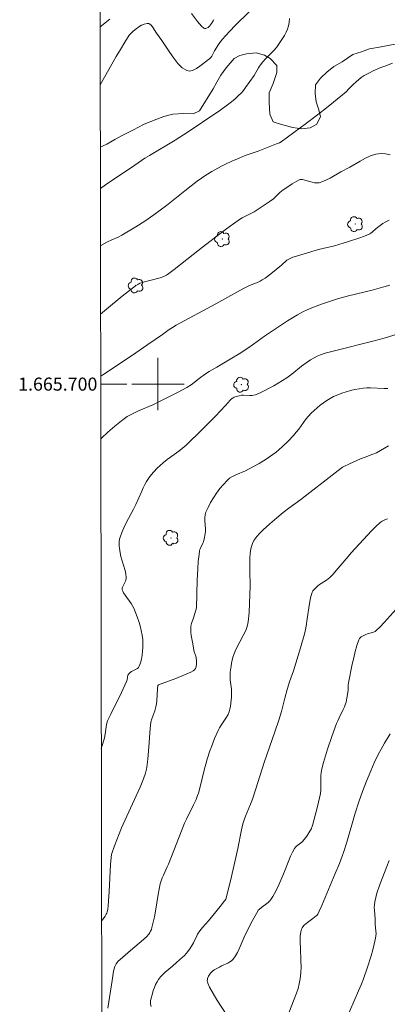
# Model space of a CAD drawing. Units: metres. Extents: x 281675 to 282190, y 1665472 to 1666037.
# Drawn here: x 281679 to 281735, y 1665605 to 1665756 of the extents above; entities that cross this region are included whole.
import ezdxf
from ezdxf.enums import TextEntityAlignment as Align

# ---------------------------------------------------------------- set-up
doc = ezdxf.new("R2010")
doc.units = ezdxf.units.M
doc.header["$MEASUREMENT"] = 0
doc.layers.add('Articulacao', color=7, linetype='Continuous', lineweight=18)
doc.layers.add('Malha_Coordenadas', color=7, linetype='Continuous', lineweight=15)
for name, color, linetype, lineweight, true_color in [('Arvores_Isoladas', 7, 'Continuous', 18, 0x00ff33), ('Curvas_Intermediarias', 7, 'Continuous', 9, 0x783c14), ('Curvas_Mestras', 7, 'Continuous', 20, 0x783c14), ('Vegetacao', 7, 'Orla8', 9, 0x00ff33)]:
    doc.layers.add(name, color=color, linetype=linetype, lineweight=lineweight, true_color=true_color)
doc.styles.add('Arial', font='arial.ttf', dxfattribs={"height": 1.5})
doc.styles.get("Standard").update_dxf_attribs({"font": 'arial.ttf'})
doc.linetypes.add('Orla8', pattern='A,6,-0.5,["V",Standard,S=1,R=0,X=-0.5,Y=-1],-0.5,6,-0.5,["V",Standard,S=1,R=0,X=-0.5,Y=-1],-0.5', length=14)

# ---------------------------------------------------------------- blocks, each defined once
blk = doc.blocks.new('Arvore')
at = {"layer": 'Arvores_Isoladas'}
blk.add_lwpolyline([(-0.72, 0.49, 0.872324), (-0.72, -0.55, 0.862983), (0.28, -0.83, 0.900105), (0.89, 0.03, 0.863155), (0.26, 0.86, 0.882486)], format="xyb", close=True, dxfattribs=at)
blk.add_circle((0, 0), 0.0286, dxfattribs=at)

msp = doc.modelspace()

# ---------------------------------------------------------------- linework, layer by layer
at = {"layer": 'Articulacao', "flags": 128}
msp.add_lwpolyline([(281690.7, 1666031.35), (282172.52, 1666032.14), (282173.42, 1665477.87), (281691.62, 1665477.08), (281690.7, 1666031.35)], close=True, dxfattribs=at)
at = {"layer": 'Curvas_Intermediarias', "flags": 128}
for points, elevation in [([(281692.66, 1665755.87), (281691.16, 1665754.72)], 53), ([(281691.18, 1665745.8), (281693.61, 1665750.13), (281694.27, 1665751.24), (281694.94, 1665752.34), (281695.63, 1665753.41), (281695.8, 1665753.64), (281696, 1665753.85), (281696.21, 1665754.04), (281696.67, 1665754.4), (281697.26, 1665754.81), (281697.51, 1665754.95), (281697.91, 1665755.11), (281698.38, 1665755.21), (281698.61, 1665755.21), (281698.71, 1665755.18), (281698.79, 1665755.13), (281698.98, 1665754.94), (281699.15, 1665754.72), (281699.78, 1665753.71), (281700.58, 1665752.63), (281701.8, 1665750.78), (281702.42, 1665749.89), (281703.06, 1665749.09), (281703.73, 1665748.44), (281704.43, 1665747.99), (281704.88, 1665747.91), (281705.37, 1665748.04), (281705.89, 1665748.3), (281706.42, 1665748.67), (281707.93, 1665749.87), (281708.1, 1665750.01), (281708.24, 1665750.19), (281708.35, 1665750.39), (281708.67, 1665751.01), (281709.28, 1665752.01), (281709.49, 1665752.31), (281709.9, 1665752.82), (281710.33, 1665753.31), (281710.99, 1665754.03), (281711.82, 1665754.88), (281713.93, 1665756.99)], 54), ([(281708.57, 1665755.82), (281708.46, 1665755.61), (281708.2, 1665755.19), (281707.9, 1665754.82), (281707.66, 1665754.59), (281707.44, 1665754.47), (281707.32, 1665754.43), (281707.21, 1665754.42), (281707.1, 1665754.43), (281707.02, 1665754.47), (281706.68, 1665754.79), (281706.37, 1665755.14), (281706.06, 1665755.53), (281705.15, 1665756.75)], 53), ([(281735.86, 1665749.13), (281734.67, 1665748.68), (281734.08, 1665748.45), (281732.9, 1665747.94), (281732.33, 1665747.67), (281731.53, 1665747.26), (281731.1, 1665746.96), (281730.3, 1665746.28), (281729.85, 1665745.85), (281729.21, 1665745.18), (281728.76, 1665744.76), (281726.84, 1665743.14), (281725.54, 1665742.09), (281724.22, 1665741.05), (281722.72, 1665739.93), (281718.82, 1665737.1), (281718.57, 1665736.96), (281718.11, 1665736.76), (281716.11, 1665735.95), (281715.31, 1665735.66), (281713.34, 1665734.99), (281712.4, 1665734.61), (281711.32, 1665734.14), (281710.24, 1665733.64), (281709.71, 1665733.37), (281708.72, 1665732.83), (281708.26, 1665732.56), (281707.35, 1665731.98), (281706.02, 1665731.06), (281705.06, 1665730.34), (281704.12, 1665729.6), (281701.3, 1665727.35), (281700.35, 1665726.62), (281699.38, 1665725.91), (281698.02, 1665724.97), (281696.63, 1665724.08), (281694.51, 1665722.8), (281693.9, 1665722.49), (281692.94, 1665722.08), (281692.31, 1665721.78), (281691.25, 1665721.2), (281691.22, 1665721.18)], 56), ([(281691.23, 1665710.73), (281692.15, 1665711.46), (281694.54, 1665713.44), (281696.3, 1665714.85), (281696.6, 1665715.07), (281696.91, 1665715.27), (281697.23, 1665715.43), (281697.47, 1665715.52), (281697.96, 1665715.65), (281698.95, 1665715.89), (281700.36, 1665716.26), (281700.9, 1665716.45), (281701.3, 1665716.66), (281701.67, 1665716.92), (281702.51, 1665717.57), (281705.37, 1665719.85), (281706.8, 1665720.98), (281709.27, 1665722.86), (281710.92, 1665724.1), (281712.61, 1665725.29), (281712.9, 1665725.47), (281713.19, 1665725.63), (281714.42, 1665726.23), (281714.72, 1665726.39), (281715.5, 1665726.87), (281716.26, 1665727.37), (281717.01, 1665727.89), (281717.65, 1665728.37), (281718.65, 1665729.31), (281719.17, 1665729.74), (281719.84, 1665730.21), (281720.53, 1665730.66), (281721.58, 1665731.26), (281721.65, 1665731.29), (281721.8, 1665731.32), (281722.12, 1665731.3), (281722.48, 1665731.22), (281723.59, 1665730.9), (281723.95, 1665730.82), (281724.3, 1665730.79), (281724.65, 1665730.83), (281725.22, 1665731.01), (281725.78, 1665731.25), (281726.32, 1665731.55), (281727.97, 1665732.52), (281729.32, 1665733.22), (281730.92, 1665734.14), (281731.72, 1665734.57), (281732.52, 1665734.94), (281733.33, 1665735.2), (281734.13, 1665735.32), (281734.82, 1665735.27), (281735.52, 1665735.08)], 57), ([(281691.25, 1665701.2), (281691.6, 1665701.44), (281695.94, 1665704.35), (281698.47, 1665706.07), (281700.68, 1665707.6), (281701.74, 1665708.38), (281702.21, 1665708.67), (281702.79, 1665709), (281708.85, 1665712.28), (281712.99, 1665714.57), (281714.01, 1665715.09), (281715.33, 1665715.62), (281715.65, 1665715.77), (281715.95, 1665715.94), (281716.39, 1665716.23), (281717.24, 1665716.86), (281718.89, 1665718.19), (281719.73, 1665718.96), (281719.91, 1665719.09), (281720.1, 1665719.19), (281720.65, 1665719.41), (281721.21, 1665719.61), (281722.35, 1665719.97), (281724.57, 1665720.59), (281727, 1665721.19), (281728.32, 1665721.56), (281729.15, 1665721.82), (281730.72, 1665722.35), (281731.57, 1665722.66), (281732.4, 1665723.02), (281732.57, 1665723.13), (281732.74, 1665723.26), (281733.35, 1665723.84), (281734.41, 1665724.6), (281734.72, 1665724.8), (281735.03, 1665724.96), (281735.35, 1665725.08)], 58), ([(281735.44, 1665715.16), (281734.55, 1665714.89), (281732.76, 1665714.4), (281729.15, 1665713.49), (281728.01, 1665713.23), (281727.45, 1665713.08), (281724.99, 1665712.24), (281723.55, 1665711.69), (281722.84, 1665711.39), (281722.15, 1665711.06), (281721.35, 1665710.63), (281720.57, 1665710.16), (281719.79, 1665709.68), (281716.31, 1665707.35), (281714.61, 1665706.11), (281713.74, 1665705.51), (281712.4, 1665704.66), (281711.04, 1665703.83), (281709, 1665702.61), (281707.83, 1665701.94), (281707.26, 1665701.59), (281706.3, 1665700.87), (281705.07, 1665699.91), (281704.43, 1665699.49), (281703.11, 1665698.76), (281701.76, 1665698.09), (281699.2, 1665696.85), (281697.05, 1665695.9), (281695.99, 1665695.39), (281695.32, 1665695.02), (281694.68, 1665694.6), (281693.41, 1665693.56), (281692.37, 1665692.66), (281691.36, 1665691.71), (281691.27, 1665691.62)], 59), ([(281691.39, 1665617.81), (281691.52, 1665617.98), (281691.92, 1665618.55), (281692.1, 1665618.84), (281692.18, 1665619.02), (281692.25, 1665619.2), (281692.34, 1665619.59), (281692.41, 1665620.18), (281692.56, 1665622.28), (281692.77, 1665626.48), (281692.84, 1665627.53), (281692.91, 1665627.97), (281693, 1665628.29), (281693.37, 1665629.31), (281694.44, 1665632.05), (281695.79, 1665635.06), (281697.27, 1665638.28), (281697.81, 1665639.59), (281698.11, 1665640.46), (281698.26, 1665641.05), (281698.31, 1665641.36), (281698.46, 1665642.59), (281698.63, 1665644.46), (281698.82, 1665647.27), (281698.91, 1665648.24), (281699.08, 1665648.76), (281699.53, 1665649.97), (281699.69, 1665650.59), (281699.76, 1665651.05), (281699.82, 1665651.51), (281699.95, 1665653.38), (281700, 1665653.86), (281700.05, 1665653.92), (281700.11, 1665653.96), (281702.72, 1665654.94), (281705.04, 1665655.89), (281705.39, 1665656.11), (281705.6, 1665656.26), (281705.75, 1665656.44), (281705.8, 1665656.54), (281705.85, 1665656.74), (281705.9, 1665657.18), (281705.9, 1665657.64), (281705.87, 1665658.09), (281705.8, 1665658.36), (281705.64, 1665658.75), (281705.55, 1665659.01), (281705.27, 1665660.51), (281705.11, 1665661.52), (281705.05, 1665662.02), (281705.02, 1665662.52), (281705.02, 1665662.73), (281705.05, 1665662.93), (281705.16, 1665663.35), (281705.42, 1665664.2), (281705.8, 1665665.38), (281705.9, 1665665.73), (281706, 1665669.97), (281706.09, 1665671.73), (281706.17, 1665672.84), (281706.3, 1665673.94), (281706.38, 1665674.48), (281706.43, 1665674.69), (281706.51, 1665674.89), (281706.88, 1665675.67), (281706.96, 1665675.87), (281707.13, 1665676.5), (281707.25, 1665677.14), (281707.27, 1665677.36), (281707.28, 1665677.79), (281707.18, 1665679.13), (281707.17, 1665679.56), (281707.21, 1665679.98), (281707.33, 1665680.38), (281707.67, 1665681.12), (281708.06, 1665681.87), (281708.5, 1665682.6), (281708.97, 1665683.31), (281709.48, 1665684), (281710.02, 1665684.64), (281710.58, 1665685.25), (281710.97, 1665685.58), (281711.41, 1665685.85), (281711.89, 1665686.09), (281713.39, 1665686.72), (281713.86, 1665686.97), (281715.49, 1665687.87), (281716.55, 1665688.51), (281717.07, 1665688.85), (281717.57, 1665689.2), (281718.06, 1665689.58), (281719, 1665690.39), (281719.89, 1665691.26), (281720.75, 1665692.15), (281721.15, 1665692.62), (281721.53, 1665693.11), (281722.62, 1665694.61), (281723.01, 1665695.08), (281723.43, 1665695.53), (281723.88, 1665695.95), (281724.34, 1665696.37), (281724.82, 1665696.77), (281725.31, 1665697.15), (281725.82, 1665697.5), (281726.34, 1665697.82), (281726.87, 1665698.11), (281727.49, 1665698.38), (281728.12, 1665698.61), (281728.77, 1665698.82), (281729.43, 1665699), (281730.1, 1665699.15), (281731.44, 1665699.38), (281731.96, 1665699.43), (281732.48, 1665699.44), (281734.61, 1665699.31), (281735.14, 1665699.31)], 61), ([(281735.25, 1665690.55), (281734.02, 1665689.82), (281733.4, 1665689.48), (281732.84, 1665689.25), (281731.68, 1665688.84), (281730.97, 1665688.55), (281729.27, 1665687.78), (281728.43, 1665687.38), (281728.22, 1665687.26), (281727.08, 1665686.4), (281721.84, 1665682.35), (281720.02, 1665681.01), (281719.13, 1665680.32), (281718.17, 1665679.51), (281717.11, 1665678.61), (281716.09, 1665677.67), (281715.6, 1665677.18), (281715.13, 1665676.68), (281714.82, 1665676.28), (281714.69, 1665676.06), (281714.46, 1665675.6), (281714.3, 1665675.12), (281714.22, 1665674.78), (281714.12, 1665674.06), (281714.07, 1665673.33), (281714.04, 1665672.6), (281714.04, 1665671.44), (281714.09, 1665669.12), (281714.02, 1665666.42), (281713.94, 1665665.01), (281713.8, 1665663.61), (281713.76, 1665663.37), (281713.64, 1665662.89), (281713.47, 1665662.42), (281713.28, 1665661.97), (281713.05, 1665661.49), (281712.03, 1665659.59), (281711.81, 1665659.11), (281711.62, 1665658.62), (281711.48, 1665658.18), (281711.36, 1665657.73), (281711.26, 1665657.27), (281711.18, 1665656.81), (281711.07, 1665655.89), (281711.04, 1665655.43), (281711.03, 1665655.08), (281711.06, 1665654.73), (281711.21, 1665653.67), (281711.25, 1665653.32), (281711.26, 1665652.97), (281711.23, 1665652.06), (281711.17, 1665651.15), (281711.11, 1665650.7), (281711.02, 1665650.26), (281710.9, 1665649.84), (281710.72, 1665649.41), (281710.49, 1665649), (281709.69, 1665647.8), (281709.44, 1665647.4), (281709.21, 1665646.98), (281708.67, 1665645.74), (281708.18, 1665644.48), (281707.96, 1665643.85), (281707.53, 1665642.56), (281707.31, 1665641.83), (281707.12, 1665641.1), (281706.39, 1665638.14), (281706.19, 1665637.4), (281706.06, 1665637), (281705.83, 1665636.42), (281705.44, 1665635.59), (281704.36, 1665633.38), (281704.09, 1665632.79), (281701.63, 1665626.53), (281701.44, 1665626.1), (281700.85, 1665624.82), (281700.67, 1665624.39), (281700.5, 1665623.95), (281700.37, 1665623.5), (281700.18, 1665622.68), (281700.02, 1665621.84), (281699.62, 1665619.3), (281699.47, 1665618.46), (281699.3, 1665617.62), (281699.09, 1665616.8), (281699, 1665616.53), (281698.89, 1665616.27), (281698.76, 1665616.03), (281698.6, 1665615.8), (281698.25, 1665615.4), (281697.86, 1665615.02), (281697.45, 1665614.65), (281696.17, 1665613.59), (281693.89, 1665611.61), (281693.81, 1665611.52), (281693.63, 1665611.23), (281693.44, 1665610.85), (281693.32, 1665610.49), (281693.23, 1665610.12), (281692.99, 1665608.69), (281692.34, 1665604.47)], 62), ([(281698.98, 1665604.7), (281698.89, 1665605.07), (281698.86, 1665605.45), (281698.87, 1665605.63), (281698.9, 1665605.81), (281699.15, 1665606.71), (281699.3, 1665607.17), (281699.46, 1665607.62), (281699.65, 1665608.06), (281699.87, 1665608.48), (281700.11, 1665608.87), (281700.4, 1665609.25), (281700.73, 1665609.61), (281701.09, 1665609.95), (281702.23, 1665610.91), (281702.83, 1665611.45), (281703.78, 1665612.27), (281704, 1665612.48), (281704.39, 1665612.9), (281704.86, 1665613.54), (281705.28, 1665614.22), (281705.42, 1665614.47), (281705.93, 1665615.53), (281706.07, 1665615.79), (281706.41, 1665616.31), (281706.83, 1665616.83), (281707.71, 1665617.85), (281709.5, 1665620.01), (281710.2, 1665620.88), (281710.28, 1665620.99), (281710.36, 1665621.17), (281711.08, 1665623.95), (281711.92, 1665627.51), (281712.21, 1665628.93), (281712.76, 1665631.76), (281712.97, 1665632.67), (281713.17, 1665633.28), (281713.39, 1665633.88), (281714.18, 1665635.71), (281714.46, 1665636.45), (281714.98, 1665638.03), (281716.23, 1665642.08), (281717.9, 1665646.76), (281718.5, 1665648.56), (281718.88, 1665649.89), (281719.39, 1665651.91), (281719.76, 1665653.24), (281720.13, 1665654.4), (281720.73, 1665656.12), (281721.11, 1665657.28), (281721.8, 1665659.61), (281722.44, 1665661.94), (281722.69, 1665662.95), (281722.84, 1665664.09), (281723.17, 1665666.43), (281723.27, 1665666.95), (281723.38, 1665667.46), (281723.52, 1665667.96), (281723.6, 1665668.15), (281723.71, 1665668.33), (281723.97, 1665668.66), (281724.43, 1665669.1), (281724.68, 1665669.3), (281724.95, 1665669.48), (281725.79, 1665670), (281726.05, 1665670.19), (281726.29, 1665670.4), (281726.79, 1665670.91), (281727.26, 1665671.44), (281729.09, 1665673.62), (281729.57, 1665674.15), (281732.04, 1665676.87), (281732.67, 1665677.53), (281733.31, 1665678.18), (281733.97, 1665678.81), (281734.13, 1665678.93), (281734.31, 1665679.04), (281734.69, 1665679.22), (281735.09, 1665679.35)], 63), ([(281736.9, 1665666.06), (281734.59, 1665663.48), (281734, 1665662.86), (281733.38, 1665662.28), (281733.19, 1665662.15), (281732.97, 1665662.05), (281732.02, 1665661.77), (281731.8, 1665661.68), (281731.26, 1665661.4), (281731.09, 1665661.29), (281730.94, 1665661.17), (281730.82, 1665661.03), (281730.73, 1665660.87), (281730.43, 1665659.97), (281730.17, 1665659.05), (281729.93, 1665658.1), (281729.71, 1665657.14), (281729.12, 1665654.27), (281729.08, 1665653.94), (281729.09, 1665653.44), (281729.07, 1665653.11), (281728.9, 1665651.91), (281728.77, 1665651.32), (281728.68, 1665651.03), (281728.51, 1665650.6), (281728.32, 1665650.17), (281727.69, 1665648.9), (281727.49, 1665648.47), (281727.32, 1665648.03), (281726.6, 1665646.07), (281725.91, 1665644.09), (281725.6, 1665643.09), (281725.31, 1665642.09), (281725.06, 1665641.08), (281724.97, 1665640.56), (281724.93, 1665640.03), (281724.93, 1665638.42), (281724.91, 1665637.88), (281724.85, 1665637.35), (281724.73, 1665636.67), (281724.41, 1665635.32), (281723.62, 1665632.42), (281723.55, 1665632.19), (281723.46, 1665631.97), (281723.09, 1665631.32), (281722.75, 1665630.78), (281722.38, 1665630.26), (281722.18, 1665630.02), (281722.01, 1665629.85), (281721.81, 1665629.7), (281721.19, 1665629.28), (281721.02, 1665629.12), (281720.88, 1665628.93), (281720.56, 1665628.33), (281720.27, 1665627.71), (281720.01, 1665627.07), (281719.24, 1665625.12), (281718.31, 1665622.99), (281717.83, 1665622.02), (281717.57, 1665621.55), (281717.28, 1665621.11), (281717.09, 1665620.87), (281716.88, 1665620.66), (281716.64, 1665620.46), (281715.89, 1665619.9), (281715.47, 1665619.55), (281715.35, 1665619.44), (281715.26, 1665619.31), (281714.46, 1665617.87), (281713.44, 1665615.9), (281713.17, 1665615.33), (281712.42, 1665613.57), (281712.15, 1665613), (281711.85, 1665612.46), (281711.5, 1665611.96), (281711.27, 1665611.73), (281711, 1665611.53), (281710.69, 1665611.36), (281709.71, 1665610.93), (281709.4, 1665610.76), (281708.59, 1665610.31), (281708.3, 1665610.08), (281708.05, 1665609.81), (281707.94, 1665609.66), (281707.74, 1665609.34), (281707.6, 1665609.01), (281707.57, 1665608.9), (281707.55, 1665608.65), (281707.56, 1665608.53), (281707.62, 1665608.28), (281707.91, 1665607.68), (281708.44, 1665606.7), (281709.01, 1665605.74), (281710.52, 1665603.41)], 64), ([(281735.37, 1665627.06), (281735.01, 1665626.13), (281734.72, 1665625.48), (281733.95, 1665623.38), (281733.49, 1665622.06), (281733.3, 1665621.39), (281733.15, 1665620.72), (281733.1, 1665620.3), (281733.08, 1665619.87), (281733.09, 1665619.44), (281733.2, 1665618.13), (281733.24, 1665617.33), (281733.33, 1665616.24), (281733.35, 1665615.88), (281733.33, 1665615.52), (281733.28, 1665615.16), (281733.08, 1665614.27), (281732.85, 1665613.38), (281732.6, 1665612.49), (281732.03, 1665610.72), (281731.41, 1665608.97), (281731.05, 1665608.03), (281730.68, 1665607.11), (281728.67, 1665602.51)], 66)]:
    msp.add_lwpolyline(points, dxfattribs=dict(at, elevation=elevation))
at = {"layer": 'Curvas_Mestras', "flags": 128}
for points, elevation in [([(281691.2, 1665729.96), (281691.98, 1665730.5), (281696.48, 1665733.54), (281698.01, 1665734.57), (281698.7, 1665734.99), (281702.66, 1665737.36), (281704.63, 1665738.62), (281706.81, 1665740.08), (281709.45, 1665741.91), (281710.65, 1665742.76), (281711.23, 1665743.21), (281711.79, 1665743.67), (281712.33, 1665744.16), (281712.71, 1665744.55), (281713.07, 1665744.97), (281713.41, 1665745.41), (281714.7, 1665747.24), (281714.98, 1665747.71), (281715.36, 1665748.43), (281715.51, 1665748.67), (281715.66, 1665748.89), (281716.05, 1665749.34), (281716.46, 1665749.78), (281717.72, 1665751.06), (281718.11, 1665751.51), (281718.46, 1665751.99), (281719.06, 1665752.89), (281719.34, 1665753.37), (281719.6, 1665753.86), (281719.81, 1665754.35), (281719.97, 1665754.85), (281720.07, 1665755.36), (281720.1, 1665755.99)], 55), ([(281736.75, 1665707.69), (281734.58, 1665707.01), (281733.07, 1665706.62), (281727.02, 1665705.12), (281725.57, 1665704.73), (281724.84, 1665704.48), (281724.37, 1665704.28), (281723.87, 1665704.02), (281723.35, 1665703.71), (281722.84, 1665703.38), (281721.96, 1665702.74), (281720.5, 1665701.53), (281720.12, 1665701.25), (281719.73, 1665700.98), (281718.4, 1665700.16), (281717.72, 1665699.75), (281717.03, 1665699.37), (281716.34, 1665699), (281715.64, 1665698.67), (281714.93, 1665698.37), (281714.65, 1665698.3), (281714.35, 1665698.27), (281714.04, 1665698.27), (281713.1, 1665698.32), (281712.8, 1665698.3), (281712.41, 1665698.23), (281712.02, 1665698.12), (281711.65, 1665697.98), (281711.37, 1665697.82), (281711.26, 1665697.74), (281711.07, 1665697.55), (281710.34, 1665696.74), (281708.78, 1665695.1), (281706.16, 1665692.42), (281704.95, 1665691.24), (281704.33, 1665690.67), (281703.77, 1665690.2), (281703.18, 1665689.75), (281701.4, 1665688.44), (281700.83, 1665687.98), (281700.27, 1665687.5), (281699.95, 1665687.19), (281699.34, 1665686.54), (281698.78, 1665685.84), (281698.28, 1665685.1), (281698, 1665684.62), (281697.75, 1665684.13), (281697.52, 1665683.62), (281696.63, 1665681.58), (281696.28, 1665680.87), (281695.15, 1665678.74), (281694.8, 1665678.02), (281694.49, 1665677.3), (281694.22, 1665676.56), (281694.14, 1665676.24), (281694.1, 1665675.9), (281694.08, 1665675.56), (281694.1, 1665675.21), (281694.13, 1665674.86), (281694.23, 1665674.17), (281694.34, 1665673.62), (281694.48, 1665673.08), (281694.97, 1665671.45), (281695.1, 1665670.92), (281695.17, 1665670.38), (281695.17, 1665670.2), (281695.12, 1665670.02), (281695.05, 1665669.85), (281694.77, 1665669.33), (281694.54, 1665668.82), (281694.52, 1665668.68), (281694.55, 1665668.49), (281694.62, 1665668.3), (281694.76, 1665668.03), (281694.97, 1665667.7), (281695.93, 1665666.39), (281696.14, 1665666.05), (281696.31, 1665665.69), (281696.83, 1665664.35), (281697.06, 1665663.67), (281697.28, 1665662.98), (281697.46, 1665662.28), (281697.6, 1665661.58), (281697.69, 1665660.88), (281697.72, 1665660.3), (281697.72, 1665659.7), (281697.67, 1665659.1), (281697.59, 1665658.5), (281697.48, 1665657.91), (281697.33, 1665657.35), (281697.15, 1665656.82), (281697.04, 1665656.63), (281696.87, 1665656.48), (281696.66, 1665656.35), (281695.97, 1665655.99), (281695.76, 1665655.86), (281695.54, 1665655.63), (281695.42, 1665655.42), (281695.36, 1665655.16), (281695.3, 1665654.73), (281695.22, 1665654.46), (281694.43, 1665652.79), (281692.78, 1665649.48), (281692.38, 1665648.64), (281692.29, 1665648.43), (281692.15, 1665647.89), (281691.94, 1665646.42), (281691.82, 1665645.84), (281691.58, 1665644.99), (281691.34, 1665644.19)], 60), ([(281720.04, 1665603.77), (281721.18, 1665606.77), (281721.42, 1665607.49), (281721.62, 1665608.21), (281721.76, 1665608.94), (281721.85, 1665609.86), (281721.88, 1665610.8), (281721.86, 1665611.74), (281721.78, 1665613.62), (281721.75, 1665614.56), (281721.77, 1665615.5), (281721.83, 1665616.15), (281721.94, 1665616.57), (281722.03, 1665616.76), (281722.14, 1665616.93), (281722.35, 1665617.17), (281722.59, 1665617.39), (281722.86, 1665617.6), (281723.71, 1665618.2), (281724.2, 1665618.59), (281724.33, 1665618.72), (281724.44, 1665618.87), (281724.65, 1665619.3), (281725.06, 1665620.19), (281727.11, 1665625.07), (281727.74, 1665626.61), (281728.17, 1665627.74), (281728.42, 1665628.45), (281728.87, 1665629.89), (281730.17, 1665634.29), (281730.73, 1665636.04), (281731.29, 1665637.64), (281731.89, 1665639.23), (281732.53, 1665640.8), (281733.04, 1665642.02), (281733.66, 1665643.29), (281734.11, 1665644.12), (281734.62, 1665645.02), (281735.52, 1665646.48)], 65)]:
    msp.add_lwpolyline(points, dxfattribs=dict(at, elevation=elevation))
at = {"layer": 'Malha_Coordenadas', "flags": 128}
for points in [[(281700, 1665704), (281700, 1665696)], [(281691.25, 1665700), (281695.25, 1665700)], [(281704, 1665700), (281696, 1665700)]]:
    msp.add_lwpolyline(points, dxfattribs=at)
at = {"layer": 'Vegetacao', "flags": 128}
msp.add_lwpolyline([(281790.7, 1665716.27), (281790.82, 1665717.44), (281790.76, 1665718.45), (281790.82, 1665719.62), (281791, 1665721.04), (281791.31, 1665722.86), (281791.71, 1665724.68), (281792.14, 1665726.28), (281792.39, 1665727.67), (281792.51, 1665728.87), (281792.63, 1665730.01), (281792.66, 1665731.06), (281792.69, 1665732.2), (281792.71, 1665733.68), (281792.68, 1665735.28), (281792.64, 1665736.91), (281792.54, 1665738.48), (281792.35, 1665740.02), (281791.82, 1665741.56), (281791.09, 1665743.13), (281790.03, 1665744.42), (281789.03, 1665744.94), (281787.65, 1665744.69), (281786.13, 1665743.98), (281785.16, 1665743.39), (281784.26, 1665742.68), (281783.45, 1665742), (281782.79, 1665741.17), (281782.2, 1665739.53), (281782.05, 1665738.36), (281781.96, 1665737.04), (281781.97, 1665735.74), (281782.25, 1665734.29), (281782.5, 1665732.91), (281782.7, 1665731.52), (281782.73, 1665730.29), (281782.7, 1665729.18), (281782.64, 1665728.1), (281782.24, 1665726.16), (281781.75, 1665724.34), (281781.41, 1665723.36), (281780.82, 1665721.45), (281780.36, 1665719.75), (281779.8, 1665718.36), (281779.55, 1665717.16), (281779.46, 1665716.05), (281779.37, 1665714.76), (281779.22, 1665713.25), (281779.03, 1665712.14), (281778.35, 1665711.4), (281777.26, 1665711.05), (281776.13, 1665711.36), (281775.29, 1665711.91), (281774.63, 1665713.2), (281774.41, 1665714.68), (281774.09, 1665715.73), (281773.56, 1665716.65), (281772.53, 1665716.96), (281770.72, 1665716.64), (281769.16, 1665716.2), (281768.23, 1665715.71), (281767.24, 1665714.72), (281766.18, 1665713.48), (281765.25, 1665712.12), (281764.38, 1665711.25), (281763.38, 1665710.2), (281762.39, 1665709.4), (281761.27, 1665708.9), (281760.02, 1665708.65), (281758.46, 1665708.83), (281757.22, 1665709.2), (281756.16, 1665709.56), (281755.22, 1665709.93), (281754.16, 1665710.54), (281753.04, 1665711.4), (281752.1, 1665711.96), (281751.47, 1665712.76), (281751.1, 1665714.05), (281751.03, 1665715.47), (281751.34, 1665716.76), (281751.65, 1665717.88), (281752.02, 1665719.11), (281752.45, 1665720.59), (281752.82, 1665722.14), (281753.25, 1665723.5), (281753.69, 1665724.73), (281753.99, 1665725.78), (281754.43, 1665727.26), (281754.92, 1665728.62), (281755.29, 1665729.92), (281755.72, 1665731.28), (281756.09, 1665732.51), (281756.65, 1665733.75), (281757.58, 1665735.48), (281758.7, 1665737.02), (281759.94, 1665738.01), (281761.19, 1665738.26), (281762.99, 1665738.76), (281764.24, 1665739.63), (281764.86, 1665740.5), (281765.35, 1665741.86), (281765.79, 1665743.46), (281765.85, 1665744.51), (281765.96, 1665746.36), (281766.02, 1665747.84), (281765.83, 1665749.14), (281765.39, 1665750.06), (281764.52, 1665750.55), (281763.65, 1665751.04), (281762.4, 1665751.72), (281760.9, 1665752.08), (281758.6, 1665752.45), (281757.29, 1665752.44), (281756.04, 1665752.19), (281754.67, 1665752), (281753.61, 1665751.75), (281752.24, 1665751.13), (281751.43, 1665750.45), (281750.56, 1665749.77), (281749.44, 1665748.84), (281748.64, 1665748.28), (281747.52, 1665747.97), (281746.14, 1665747.9), (281744.46, 1665747.96), (281743.28, 1665748.08), (281741.97, 1665748.44), (281740.47, 1665749.06), (281739.35, 1665749.98), (281738.78, 1665751.27), (281737.72, 1665751.89), (281736.54, 1665752.07), (281734.11, 1665751.63), (281732.36, 1665751.31), (281731.12, 1665750.88), (281729.81, 1665750.44), (281728.19, 1665749.33), (281726.89, 1665748.64), (281725.83, 1665747.78), (281724.84, 1665746.85), (281724.09, 1665745.8), (281724.03, 1665744.5), (281724.22, 1665743.21), (281724.54, 1665742.16), (281724.85, 1665740.99), (281724.29, 1665739.81), (281723.3, 1665739.25), (281721.93, 1665739.07), (281720.62, 1665739.31), (281718.87, 1665739.73), (281717.62, 1665740.16), (281717.12, 1665741.33), (281716.99, 1665743.12), (281716.99, 1665744.6), (281717.61, 1665746.02), (281718.16, 1665747.69), (281718.16, 1665748.8), (281717.16, 1665749.85), (281716.29, 1665750.34), (281715.04, 1665750.7), (281713.55, 1665750.57), (281712.55, 1665750.32), (281711.68, 1665749.83), (281710.44, 1665748.41), (281709.63, 1665747.29), (281709.01, 1665746.24), (281708.45, 1665745.19), (281706.34, 1665741.85), (281705.41, 1665741.36), (281703.97, 1665741.41), (281702.29, 1665741.35), (281700.92, 1665740.97), (281699.43, 1665740.41), (281697.81, 1665739.73), (281696.25, 1665738.92), (281694.64, 1665738.11), (281693.39, 1665737.43), (281692.21, 1665736.75), (281691.19, 1665736.27)], dxfattribs=at)

# ---------------------------------------------------------------- block references
at = {"layer": 'Arvores_Isoladas'}
for p in [(281730.18, 1665724.49), (281709.84, 1665722.2), (281696.62, 1665715.1), (281712.77, 1665699.91), (281701.98, 1665676.46)]:
    msp.add_blockref('Arvore', p, dxfattribs=at)

# ---------------------------------------------------------------- texts
at = {"layer": 'Malha_Coordenadas', "style": 'Arial'}
msp.add_text('1.665.700', height=2, dxfattribs=at).set_placement((281690.75, 1665700), align=Align.MIDDLE_RIGHT)

doc.saveas('drawing.dxf')
